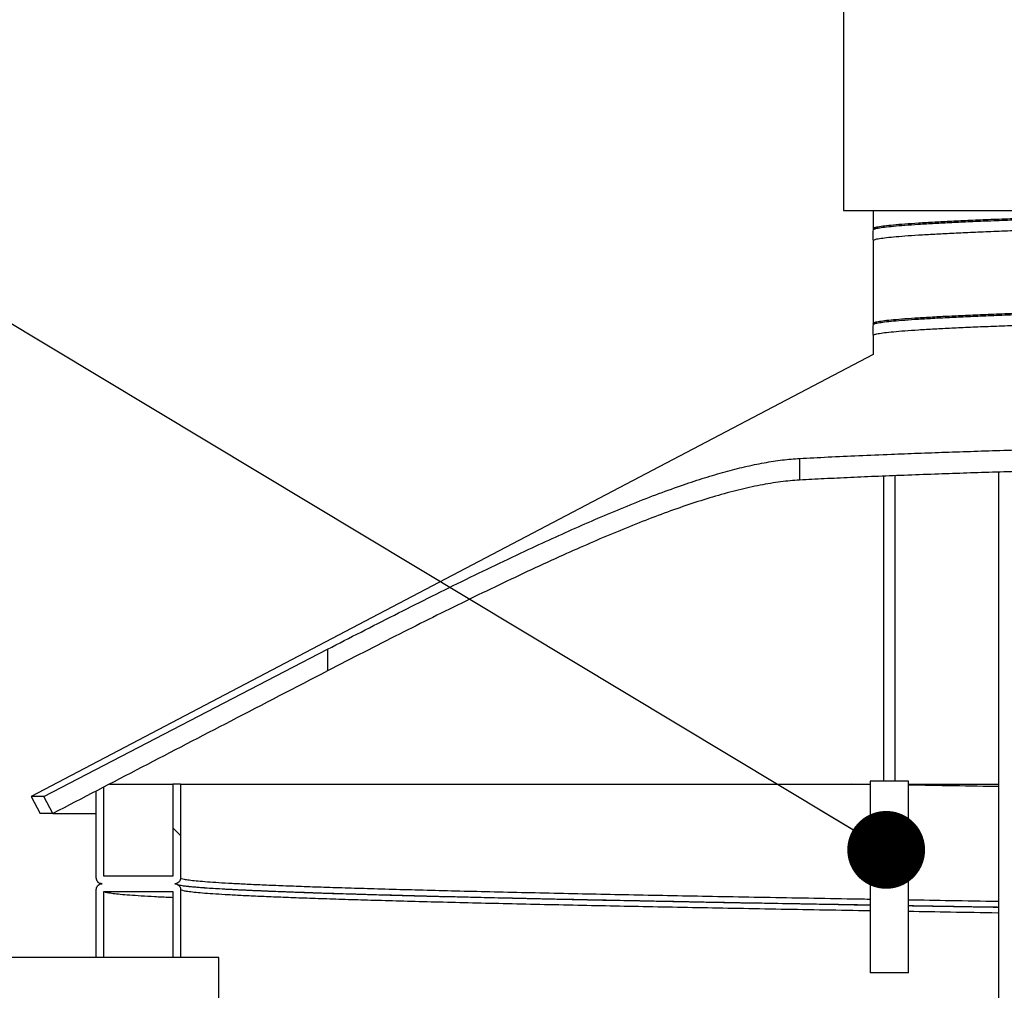
# Model space of a CAD drawing. Units: millimetres. Extents: x 0 to 420, y 0 to 297.
# Drawn here: x 126 to 138, y 185 to 197 of the extents above; entities that cross this region are included whole.
import ezdxf

# ---------------------------------------------------------------- set-up
doc = ezdxf.new("R2010")
doc.units = ezdxf.units.MM
doc.layers.add('UPONOR-MITTA', color=6, linetype='Continuous')
doc.styles.add('SLDTEXTSTYLE0', font='VERDANA.TTF')
doc.styles.get("Standard").update_dxf_attribs({"font": 'VERDANA.TTF'})
doc.dimstyles.new('SLDDIMSTYLE1', dxfattribs={"dimtxt": 1.5, "dimasz": 3.302, "dimexe": 0, "dimexo": 0.0625, "dimgap": 0.375, "dimtad": 1, "dimlfac": 40, "dimrnd": 1e-09, "dimzin": 12, "dimdsep": 46, "dimtxsty": 'SLDTEXTSTYLE0', "dimsah": 1, "dimcen": 0.09, "dimadec": 0, "dimazin": 3, "dimtfac": 1, "dimtofl": 0, "dimtmove": 0, "dimatfit": 3, "dimfxl": 0, "dimfrac": 2, "dimtolj": 1, "dimtzin": 12, "dimarcsym": 0})
doc.dimstyles.new('SLDDIMSTYLE3', dxfattribs={"dimtxt": 0.18, "dimasz": 1.016, "dimexe": 0, "dimexo": 0.0625, "dimgap": 0, "dimtad": 0, "dimtih": 1, "dimtoh": 1, "dimdec": 0, "dimrnd": 1e-09, "dimzin": 0, "dimdsep": 46, "dimtxsty": 'Standard', "dimblk1": 'DOT', "dimblk2": 'DOT', "dimsah": 1, "dimcen": 0.09, "dimadec": 0, "dimazin": 0, "dimtfac": 1.016, "dimtdec": 0, "dimtofl": 0, "dimtmove": 0, "dimatfit": 3, "dimldrblk": 'DOT', "dimfxl": 0, "dimfrac": 2, "dimtolj": 1, "dimtzin": 0, "dimarcsym": 0})

# ---------------------------------------------------------------- blocks, each defined once
blk = doc.blocks.new('SW_HATCH_0')
at = {"color": 0, "linetype": 'Continuous', "lineweight": 18}
blk.add_line((1.986, 49.843), (1.886, 49.943), dxfattribs=at)
blk = doc.blocks.new('_D_3')
at = {"layer": 'UPONOR-MITTA'}
for p, q in [((144.246, 224.598), (97.59, 224.598)), ((98.59, 181.086), (98.59, 224.598)), ((121.996, 181.086), (97.59, 181.086))]:
    blk.add_line(p, q, dxfattribs=at)
for points in [[(98.59, 224.598), (98.082, 221.296), (99.098, 221.296)], [(98.59, 181.086), (99.098, 184.388), (98.082, 184.388)]]:
    blk.add_solid(points, dxfattribs=at)
at = {"layer": 'UPONOR-MITTA', "insert": (96.685, 190.818), "char_height": 1.5, "attachment_point": 1, "rotation": 90, "style": 'SLDTEXTSTYLE0'}
blk.add_mtext('900-2500', dxfattribs=at)
blk = doc.blocks.new('_Dot')
at = {"color": 0, "linetype": 'ByBlock', "lineweight": -2}
blk.add_line((-0.5, 0), (-1, 0), dxfattribs=at)
at = {"color": 0, "linetype": 'ByBlock', "const_width": 0.5}
blk.add_lwpolyline([(-0.25, 0, 1), (0.25, 0, 1)], format="xyb", close=True, dxfattribs=at)

msp = doc.modelspace()

# ---------------------------------------------------------------- linework, layer by layer
at = {"color": 7, "linetype": 'Continuous', "lineweight": 25}
for p, q in [((136.3957, 200.58559), (136.3957, 194.83559)), ((136.3957, 194.83559), (154.0957, 194.83559)), ((136.7832, 194.83559), (136.7832, 194.59783)), ((136.7832, 194.59783), (136.78621, 194.58257)), ((136.7832, 194.44033), (136.7832, 193.36033)), ((136.7832, 193.36033), (136.78621, 193.34507)), ((136.7832, 193.20283), (136.7832, 192.95278)), ((136.7832, 192.95278), (125.7957, 187.18559)), ((135.82463, 191.59825), (135.82463, 191.3159)), ((136.9207, 191.36687), (136.9207, 187.38504)), ((137.0707, 187.38504), (137.0707, 191.37286)), ((138.4207, 191.42001), (138.4207, 162.38504)), ((125.96217, 187.18559), (129.66429, 189.10827)), ((129.66429, 189.10827), (129.66429, 188.82592)), ((136.7457, 187.38504), (136.7457, 184.88504)), ((137.2457, 187.38504), (136.7457, 187.38504)), ((137.2457, 184.88504), (137.2457, 187.38504)), ((126.6457, 186.12309), (126.6457, 187.25856)), ((126.7457, 186.14809), (126.7457, 187.31053)), ((127.6457, 187.34809), (127.6457, 186.14809)), ((127.7457, 187.34809), (127.6457, 187.34809)), ((127.7457, 187.34809), (127.7457, 186.12309)), ((127.7457, 187.34809), (136.4957, 187.34809)), ((136.7457, 187.3438), (136.4957, 187.34809)), ((125.7957, 187.18559), (125.91188, 186.96423)), ((125.96217, 187.18559), (125.7957, 187.18559)), ((126.07937, 186.96423), (125.96217, 187.18559)), ((126.07937, 186.96423), (125.91188, 186.96423)), ((126.07937, 186.96423), (126.6457, 186.96423)), ((127.6457, 186.14809), (126.7457, 186.14809)), ((126.6457, 185.08559), (126.6457, 185.97309)), ((126.7457, 185.94809), (127.6457, 185.94809)), ((126.7457, 185.08559), (126.7457, 185.94809)), ((127.6457, 185.94809), (127.6457, 185.08559)), ((127.7457, 185.97309), (127.7457, 185.08559)), ((128.2457, 185.08559), (122.9957, 185.08559)), ((128.2457, 183.83559), (128.2457, 185.08559)), ((137.2457, 184.88504), (136.7457, 184.88504))]:
    msp.add_line(p, q, dxfattribs=at)
for points, knots in [([(136.7832, 194.44033), (136.78642, 194.44447), (136.79285, 194.45274), (136.84481, 194.46507), (136.92748, 194.47742), (137.0437, 194.48983), (137.19211, 194.50224), (137.37227, 194.51456), (137.57762, 194.52658), (137.80462, 194.53831), (138.04959, 194.54968), (138.31826, 194.56097), (138.6099, 194.5723), (138.92378, 194.58367), (139.26874, 194.5954), (139.64566, 194.60739), (140.05544, 194.61973), (140.48596, 194.63215), (140.9352, 194.64456), (141.40124, 194.65687), (141.88248, 194.66924), (142.36358, 194.68131), (142.84103, 194.69302), (143.31216, 194.70431), (143.78975, 194.71564), (144.27253, 194.72702), (144.75847, 194.7384), (145.25771, 194.74998), (145.76902, 194.76185), (146.29064, 194.77407), (146.80825, 194.78629), (147.3195, 194.79843), (147.81687, 194.81043), (148.29744, 194.82234), (148.62975, 194.83069), (148.79939, 194.83509), (148.81858, 194.83559)], [0, 0, 0, 0, 0.03133753, 0.06261387, 0.09390304, 0.1252446, 0.15657663, 0.1878436, 0.21914485, 0.2478776, 0.27659866, 0.30526255, 0.33394663, 0.36267608, 0.39140319, 0.42268252, 0.45396845, 0.48530914, 0.51664268, 0.5479116, 0.57920997, 0.6105536, 0.63927286, 0.6679343, 0.69662171, 0.72535216, 0.75407793, 0.78275135, 0.81354837, 0.84440171, 0.87525229, 0.90604206, 0.93684682, 0.9665335, 0.99621459, 1, 1, 1, 1]), ([(136.7832, 194.59783), (136.78642, 194.60197), (136.79285, 194.61024), (136.84481, 194.62257), (136.92748, 194.63492), (137.0437, 194.64733), (137.19211, 194.65974), (137.37227, 194.67206), (137.57762, 194.68408), (137.80462, 194.69581), (138.04959, 194.70718), (138.31826, 194.71847), (138.6099, 194.7298), (138.92378, 194.74117), (139.26126, 194.75264), (139.62156, 194.76413), (140.00419, 194.7757), (140.40526, 194.78735), (140.82328, 194.799), (141.24636, 194.81033), (141.67298, 194.82136), (142.00036, 194.82972), (142.19157, 194.83446), (142.23696, 194.83559)], [0, 0, 0, 0, 0.052093603, 0.104085485, 0.156098692, 0.208199006, 0.26028346, 0.312259768, 0.364293051, 0.412056634, 0.459800779, 0.507449885, 0.555132552, 0.602890642, 0.650644844, 0.699443346, 0.748235464, 0.797118798, 0.846008439, 0.894819305, 0.94027655, 0.985822734, 1, 1, 1, 1]), ([(136.78402, 194.58094), (136.78713, 194.58487), (136.79352, 194.59294), (136.84486, 194.60507), (136.92747, 194.61742), (137.0437, 194.62983), (137.19211, 194.64224), (137.37227, 194.65456), (137.57762, 194.66658), (137.80462, 194.67831), (138.04959, 194.68968), (138.31826, 194.70097), (138.6099, 194.7123), (138.92378, 194.72367), (139.26874, 194.7354), (139.64566, 194.74739), (140.05544, 194.75973), (140.48596, 194.77215), (140.93519, 194.78456), (141.40127, 194.79687), (141.88236, 194.80924), (142.364, 194.82131), (142.72092, 194.8301), (142.91397, 194.83473), (142.9497, 194.83559)], [0, 0, 0, 0, 0.04625542, 0.09480183, 0.14336815, 0.1920158, 0.24064865, 0.28918051, 0.33776558, 0.38236389, 0.42694406, 0.47143548, 0.51595825, 0.56055143, 0.60514099, 0.65369204, 0.70225332, 0.75089962, 0.79953482, 0.84806971, 0.8966503, 0.94530116, 0.98987854, 1, 1, 1, 1]), ([(136.7832, 193.36033), (136.78642, 193.36447), (136.79285, 193.37274), (136.84481, 193.38507), (136.92748, 193.39742), (137.0437, 193.40983), (137.19211, 193.42224), (137.37227, 193.43456), (137.57762, 193.44658), (137.80462, 193.45831), (138.04959, 193.46968), (138.31826, 193.48097), (138.6099, 193.4923), (138.92378, 193.50367), (139.26126, 193.51514), (139.62157, 193.52663), (140.00419, 193.5382), (140.40527, 193.54985), (140.82325, 193.5615), (141.24648, 193.57283), (141.67257, 193.58386), (142.09958, 193.59471), (142.5363, 193.60557), (142.98086, 193.6164), (143.42941, 193.62709), (143.88076, 193.63779), (144.33373, 193.64845), (144.78922, 193.65911), (145.2707, 193.67028), (145.77728, 193.68204), (146.30705, 193.69446), (146.83257, 193.70687), (147.35158, 193.71919), (147.86233, 193.73155), (148.36306, 193.74396), (148.83778, 193.75602), (149.28582, 193.76765), (149.70736, 193.77899), (150.11441, 193.79036), (150.5052, 193.80174), (150.8783, 193.81304), (151.24352, 193.8247), (151.5977, 193.83677), (151.93686, 193.84918), (152.24945, 193.8615), (152.53445, 193.87386), (152.79083, 193.88627), (153.01734, 193.89868), (153.20767, 193.91065), (153.36415, 193.92233), (153.48916, 193.93371), (153.58691, 193.94508), (153.65641, 193.95638), (153.70008, 193.9677), (153.70549, 193.97528), (153.7082, 193.97908)], [0, 0, 0, 0, 0.02001745, 0.0399958, 0.05998236, 0.08000238, 0.10001631, 0.11998868, 0.13998295, 0.15833654, 0.17668267, 0.19499228, 0.21331478, 0.23166626, 0.25001625, 0.26876753, 0.28751635, 0.30630022, 0.32508651, 0.34384253, 0.3613099, 0.37881144, 0.39632176, 0.41381437, 0.43127572, 0.44845389, 0.46565116, 0.48284243, 0.50000265, 0.519985, 0.54000385, 0.56001965, 0.57999469, 0.59998521, 0.62000618, 0.640018, 0.65832471, 0.67665139, 0.69500407, 0.71335228, 0.73166571, 0.74998375, 0.77000192, 0.79001858, 0.80999519, 0.82998376, 0.85000428, 0.87001719, 0.88998848, 0.90831714, 0.92667032, 0.94501752, 0.96332892, 0.98164923, 1, 1, 1, 1]), ([(136.78402, 193.34344), (136.78713, 193.34737), (136.79352, 193.35544), (136.84486, 193.36757), (136.92747, 193.37992), (137.0437, 193.39233), (137.19211, 193.40474), (137.37227, 193.41706), (137.57762, 193.42908), (137.80462, 193.44081), (138.04959, 193.45218), (138.31826, 193.46347), (138.6099, 193.4748), (138.92378, 193.48617), (139.26874, 193.4979), (139.64566, 193.50989), (140.05544, 193.52223), (140.48596, 193.53465), (140.9352, 193.54706), (141.40124, 193.55937), (141.88248, 193.57174), (142.36358, 193.58381), (142.84103, 193.59552), (143.31216, 193.60681), (143.78975, 193.61814), (144.27253, 193.62952), (144.75847, 193.6409), (145.26046, 193.65255), (145.77727, 193.66454), (146.30705, 193.67696), (146.83257, 193.68937), (147.35158, 193.70169), (147.86233, 193.71405), (148.36306, 193.72646), (148.83778, 193.73852), (149.28582, 193.75015), (149.70736, 193.76149), (150.11441, 193.77286), (150.5052, 193.78424), (150.8783, 193.79554), (151.24352, 193.8072), (151.5977, 193.81927), (151.93686, 193.83168), (152.24945, 193.844), (152.53445, 193.85636), (152.79084, 193.86877), (153.01734, 193.88118), (153.20767, 193.89315), (153.36413, 193.90483), (153.48923, 193.91621), (153.58666, 193.92758), (153.65733, 193.93888), (153.69667, 193.9502), (153.71329, 193.95799), (153.70766, 193.96198), (153.70737, 193.96219)], [0, 0, 0, 0, 0.01903565, 0.03901411, 0.05900077, 0.0790209, 0.09903493, 0.11900741, 0.13900179, 0.15735548, 0.1757017, 0.19401141, 0.21233401, 0.23068559, 0.24903568, 0.26901605, 0.28900064, 0.30902021, 0.32903521, 0.34900894, 0.36900147, 0.38902292, 0.40736799, 0.42567613, 0.44400086, 0.46235308, 0.48070231, 0.4990181, 0.51900055, 0.53901951, 0.55903542, 0.57901056, 0.59900119, 0.61902226, 0.63903418, 0.65734099, 0.67566777, 0.69402055, 0.71236886, 0.73068238, 0.74900052, 0.7690188, 0.78903556, 0.80901228, 0.82900095, 0.84902158, 0.86903459, 0.88900599, 0.90733475, 0.92568802, 0.94403532, 0.96234682, 0.98066722, 0.9990181, 1, 1, 1, 1]), ([(136.7832, 193.20283), (136.78642, 193.20697), (136.79285, 193.21524), (136.84481, 193.22757), (136.92748, 193.23992), (137.0437, 193.25233), (137.19211, 193.26474), (137.37227, 193.27706), (137.57762, 193.28908), (137.80462, 193.30081), (138.04959, 193.31218), (138.31826, 193.32347), (138.6099, 193.3348), (138.92378, 193.34617), (139.26874, 193.3579), (139.64566, 193.36989), (140.05544, 193.38223), (140.48596, 193.39465), (140.9352, 193.40706), (141.40124, 193.41937), (141.88248, 193.43174), (142.36358, 193.44381), (142.84103, 193.45552), (143.31216, 193.46681), (143.78975, 193.47814), (144.27253, 193.48952), (144.75847, 193.5009), (145.25771, 193.51248), (145.76902, 193.52435), (146.29065, 193.53657), (146.80823, 193.54879), (147.31957, 193.56093), (147.81664, 193.57293), (148.29824, 193.58484), (148.76271, 193.5966), (149.21446, 193.60828), (149.6522, 193.61997), (150.07463, 193.63173), (150.47989, 193.64348), (150.86639, 193.65517), (151.23982, 193.66707), (151.5977, 193.67927), (151.93686, 193.69168), (152.24945, 193.704), (152.53445, 193.71636), (152.79083, 193.72877), (153.01734, 193.74118), (153.20767, 193.75315), (153.36415, 193.76483), (153.48916, 193.77621), (153.58692, 193.78758), (153.65637, 193.79888), (153.69947, 193.81), (153.70483, 193.81738), (153.70744, 193.82097)], [0, 0, 0, 0, 0.02003722, 0.04003532, 0.06004162, 0.08008142, 0.10011513, 0.12010723, 0.14012126, 0.15849299, 0.17685724, 0.19518493, 0.21352554, 0.23189516, 0.25026328, 0.27026329, 0.29026751, 0.31030676, 0.33034143, 0.35033479, 0.37034696, 0.39038809, 0.40875119, 0.42707732, 0.44542006, 0.46379031, 0.48215757, 0.50049136, 0.52018298, 0.53991062, 0.55963648, 0.57932347, 0.59902004, 0.61800171, 0.6369798, 0.65592109, 0.67486977, 0.69385057, 0.71282984, 0.73177396, 0.75071962, 0.77075758, 0.79079401, 0.81079036, 0.83079868, 0.85083898, 0.87087166, 0.89086268, 0.90920945, 0.92758076, 0.94594609, 0.96427559, 0.98261399, 1, 1, 1, 1]), ([(135.82463, 191.59825), (135.94671, 191.60458), (136.19097, 191.61726), (136.59238, 191.63565), (136.9855, 191.65217), (137.36551, 191.66686), (137.72562, 191.67983), (138.09927, 191.69239), (138.48201, 191.70439), (138.87294, 191.71581), (139.27103, 191.72666), (139.67921, 191.73702), (140.10074, 191.74697), (140.53538, 191.75646), (140.98269, 191.76546), (141.43757, 191.77387), (141.94444, 191.78242), (142.50492, 191.79085), (143.11947, 191.79889), (143.69298, 191.80527), (144.22243, 191.81026), (144.70618, 191.8141), (145.1907, 191.81724), (145.72259, 191.8199), (146.30079, 191.82181), (146.92289, 191.82267), (147.49261, 191.82234), (148.00976, 191.82113), (148.47537, 191.8193), (148.93489, 191.81675), (149.43187, 191.81318), (149.96271, 191.80831), (150.52242, 191.80188), (151.0243, 191.7949), (151.47102, 191.78765), (151.86619, 191.7804), (152.24908, 191.77252), (152.63448, 191.76368), (153.01963, 191.75377), (153.40183, 191.74275), (153.7647, 191.73102), (154.10899, 191.71867), (154.32061, 191.70991), (154.42633, 191.70553)], [0, 0, 0, 0, 0.02875796, 0.05753804, 0.08629599, 0.10848815, 0.13070064, 0.15291313, 0.17510528, 0.19667003, 0.21825343, 0.23983684, 0.26140157, 0.28359323, 0.30580524, 0.32801725, 0.3502089, 0.37894909, 0.4077114, 0.43645158, 0.45863061, 0.48082998, 0.50302935, 0.52520838, 0.55393456, 0.58268285, 0.61140903, 0.63357685, 0.65576499, 0.67795312, 0.70012095, 0.72884261, 0.75758637, 0.78630804, 0.80847187, 0.83065599, 0.8528401, 0.87500394, 0.89997411, 0.92498778, 0.95001611, 0.97502981, 1, 1, 1, 1]), ([(129.66429, 189.10827), (129.80957, 189.18331), (130.10022, 189.33346), (130.53626, 189.55554), (130.97496, 189.77618), (131.4152, 189.99416), (131.85571, 190.20803), (132.26359, 190.40127), (132.63866, 190.57419), (132.98151, 190.72754), (133.3217, 190.87419), (133.65811, 191.01266), (133.9895, 191.14126), (134.29901, 191.25273), (134.58663, 191.34728), (134.85278, 191.42572), (135.11188, 191.49198), (135.36186, 191.54382), (135.60258, 191.58162), (135.75064, 191.59271), (135.82463, 191.59825)], [0, 0, 0, 0, 0.0636171, 0.12727697, 0.19089156, 0.25623135, 0.32162139, 0.38695455, 0.43978868, 0.49265419, 0.54548288, 0.59971248, 0.65398414, 0.70820417, 0.7559885, 0.80381036, 0.85158777, 0.90104299, 0.95054984, 1, 1, 1, 1]), ([(154.42633, 191.42318), (154.3043, 191.42821), (154.06014, 191.43827), (153.6589, 191.4523), (153.26594, 191.46449), (152.88611, 191.47495), (152.52616, 191.4839), (152.15268, 191.49224), (151.72843, 191.50073), (151.24924, 191.5091), (150.71188, 191.51705), (150.19955, 191.52336), (149.71778, 191.52828), (149.27071, 191.53206), (148.81607, 191.53514), (148.30946, 191.53773), (147.74925, 191.53957), (147.13499, 191.54034), (146.56176, 191.53994), (146.03257, 191.53865), (145.54907, 191.53675), (145.0648, 191.53415), (144.53311, 191.5305), (143.95506, 191.52556), (143.33305, 191.51905), (142.76342, 191.512), (142.24635, 191.50468), (141.7808, 191.49738), (141.32135, 191.48944), (140.82434, 191.48006), (140.29338, 191.46901), (139.73348, 191.45609), (139.23141, 191.44332), (138.78452, 191.43096), (138.38918, 191.41921), (138.00613, 191.407), (137.62029, 191.39381), (137.23444, 191.37959), (136.85135, 191.36431), (136.48765, 191.34857), (136.14261, 191.33246), (135.93056, 191.32142), (135.82463, 191.3159)], [0, 0, 0, 0, 0.028741888, 0.057505885, 0.086247763, 0.108427528, 0.130627617, 0.152827701, 0.17500746, 0.203747593, 0.232509856, 0.261249982, 0.283428971, 0.305628298, 0.327827624, 0.350006609, 0.378732812, 0.407481127, 0.436207329, 0.458375166, 0.480563314, 0.502751464, 0.524919304, 0.553641125, 0.582385045, 0.611106872, 0.633270816, 0.655455046, 0.677639281, 0.69980323, 0.72853257, 0.757284005, 0.786013355, 0.808182751, 0.830372425, 0.852562105, 0.874731509, 0.899756011, 0.924824252, 0.949907218, 0.97497548, 1, 1, 1, 1]), ([(135.82463, 191.3159), (135.74286, 191.30954), (135.57903, 191.29679), (135.31019, 191.25157), (135.0267, 191.18898), (134.72907, 191.10843), (134.42002, 191.01169), (134.10054, 190.89998), (133.77186, 190.77541), (133.43455, 190.63912), (133.09025, 190.49277), (132.71995, 190.32883), (132.32287, 190.14682), (131.8989, 189.94652), (131.46984, 189.73872), (131.03753, 189.52511), (130.59192, 189.30135), (130.13372, 189.06836), (129.82077, 188.90673), (129.66429, 188.82592)], [0, 0, 0, 0, 0.05450368, 0.10920714, 0.1640015, 0.21874831, 0.27328849, 0.32745572, 0.3817532, 0.43611517, 0.49045115, 0.54465076, 0.60820087, 0.67189892, 0.73566146, 0.79938692, 0.86296009, 0.93147963, 1, 1, 1, 1]), ([(129.66429, 188.82592), (129.24282, 188.60745), (128.04738, 187.98779), (126.85279, 187.36649), (126.07937, 186.96423)], [0, 0, 0, 0, 0.35256375, 1, 1, 1, 1]), ([(126.81795, 187.34809), (126.82935, 187.34809), (126.85957, 187.34809), (126.93616, 187.34809), (127.04568, 187.34809), (127.18152, 187.34809), (127.34312, 187.34809), (127.49505, 187.34809), (127.60393, 187.34809), (127.64132, 187.34809)], [0, 0, 0, 0, 0.097269462, 0.257821476, 0.421859079, 0.586008755, 0.750158431, 0.914196034, 1, 1, 1, 1]), ([(136.4957, 187.34809), (136.53897, 187.34809), (136.6217, 187.34809), (136.70566, 187.34809), (136.7457, 187.34809)], [0, 0, 0, 0, 0.52320049, 1, 1, 1, 1]), ([(137.2457, 187.34809), (137.32498, 187.34809), (137.53351, 187.34809), (137.87111, 187.34809), (138.18359, 187.34809), (138.36619, 187.34809), (138.4207, 187.34809)], [0, 0, 0, 0, 0.206126373, 0.542122155, 0.863305678, 1, 1, 1, 1]), ([(138.4207, 187.31582), (138.37887, 187.3165), (138.12986, 187.32053), (137.73685, 187.32699), (137.39163, 187.33281), (137.2457, 187.33527)], [0, 0, 0, 0, 0.10438449, 0.62139947, 1, 1, 1, 1]), ([(126.7207, 186.04809), (126.71226, 186.04892), (126.6954, 186.05057), (126.67292, 186.06351), (126.65596, 186.08254), (126.64698, 186.10362), (126.64606, 186.11756), (126.6457, 186.12309)], [0, 0, 0, 0, 0.21469386, 0.42938772, 0.64408158, 0.85877544, 1, 1, 1, 1]), ([(126.6586, 186.08165), (126.66163, 186.07683), (126.66882, 186.0654), (126.67919, 186.05803), (126.68829, 186.05186), (126.69632, 186.0476), (126.70073, 186.046), (126.70226, 186.04545)], [0, 0, 0, 0, 0.17036233, 0.40351702, 0.63237443, 0.87266656, 1, 1, 1, 1]), ([(127.7457, 186.12309), (127.74487, 186.11466), (127.74321, 186.09779), (127.73028, 186.07532), (127.71125, 186.05836), (127.69016, 186.04937), (127.67622, 186.04845), (127.6707, 186.04809)], [0, 0, 0, 0, 0.21469386, 0.42938772, 0.64408158, 0.85877544, 1, 1, 1, 1]), ([(136.7457, 185.84379), (136.69452, 185.84466), (136.44443, 185.84893), (136.0083, 185.8566), (135.43913, 185.86677), (134.88922, 185.87684), (134.35749, 185.88686), (133.8444, 185.89686), (133.34755, 185.90687), (132.85531, 185.91713), (132.37024, 185.92763), (131.89463, 185.93837), (131.4413, 185.94916), (131.01096, 185.95996), (130.6047, 185.97077), (130.23065, 185.98133), (129.88758, 185.99166), (129.57417, 186.00182), (129.28403, 186.01201), (129.01781, 186.0222), (128.77608, 186.03237), (128.5591, 186.04249), (128.36706, 186.05264), (128.20018, 186.06282), (128.05879, 186.07301), (127.94394, 186.08313), (127.85509, 186.09315), (127.79237, 186.10309), (127.75301, 186.11308), (127.74813, 186.11975), (127.7457, 186.12309)], [0, 0, 0, 0, 0.00937167, 0.0457945, 0.0821945, 0.11854571, 0.15426151, 0.19001925, 0.2257931, 0.26155718, 0.3001373, 0.33868696, 0.37728974, 0.41591945, 0.45454351, 0.49312935, 0.52947291, 0.56586206, 0.6022814, 0.63870365, 0.67510147, 0.71145028, 0.7478191, 0.78422933, 0.82065369, 0.85706486, 0.89278669, 0.92848425, 0.96422919, 1, 1, 1, 1]), ([(126.6457, 185.97309), (126.64652, 185.98152), (126.64818, 185.99838), (126.66111, 186.02086), (126.68014, 186.03782), (126.70123, 186.04681), (126.71517, 186.04772), (126.7207, 186.04809)], [0, 0, 0, 0, 0.21469386, 0.42938772, 0.64408158, 0.85877544, 1, 1, 1, 1]), ([(127.6457, 185.86592), (127.63372, 185.86644), (127.54479, 185.87034), (127.40411, 185.87764), (127.22574, 185.88782), (127.07679, 185.89801), (126.95524, 185.90813), (126.86135, 185.91815), (126.79504, 185.92809), (126.75342, 185.93808), (126.74827, 185.94475), (126.7457, 185.94809)], [0, 0, 0, 0, 0.01923438, 0.14285014, 0.26660662, 0.39041114, 0.51417083, 0.63558748, 0.75692166, 0.87841686, 1, 1, 1, 1]), ([(127.6707, 186.04809), (127.67913, 186.04726), (127.69599, 186.0456), (127.71847, 186.03267), (127.73543, 186.01364), (127.74442, 185.99255), (127.74533, 185.97862), (127.7457, 185.97309)], [0, 0, 0, 0, 0.21469386, 0.42938772, 0.64408158, 0.85877544, 1, 1, 1, 1]), ([(136.7457, 185.76699), (136.60502, 185.7694), (136.2432, 185.77559), (135.67888, 185.78555), (135.05595, 185.79679), (134.456, 185.80793), (133.87869, 185.81906), (133.32162, 185.8302), (132.7828, 185.84141), (132.26378, 185.85264), (131.7658, 185.86392), (131.29275, 185.87525), (130.84551, 185.88659), (130.42769, 185.89785), (130.03951, 185.909), (129.68094, 185.92008), (129.35019, 185.9312), (129.05706, 185.94198), (128.79925, 185.95242), (128.57427, 185.96248), (128.37404, 185.97252), (128.19883, 185.98258), (128.06393, 185.99163), (127.96147, 185.99965), (127.88452, 186.00662), (127.81966, 186.01362), (127.76973, 186.02025), (127.73381, 186.02648), (127.71936, 186.02999), (127.71785, 186.0299), (127.71748, 186.02988)], [0, 0, 0, 0, 0.02670365, 0.06868444, 0.11063881, 0.15182098, 0.19304434, 0.2342794, 0.2755093, 0.31745849, 0.35939327, 0.40136831, 0.44335112, 0.48532898, 0.52652199, 0.56771193, 0.60893904, 0.65017175, 0.68765064, 0.72510306, 0.76253898, 0.80001212, 0.83749453, 0.86373217, 0.88996492, 0.91626707, 0.9433393, 0.96782399, 0.99215741, 1, 1, 1, 1]), ([(136.7457, 185.69379), (136.69452, 185.69466), (136.44443, 185.69893), (136.0083, 185.7066), (135.43913, 185.71677), (134.88922, 185.72684), (134.35749, 185.73686), (133.8444, 185.74686), (133.34755, 185.75687), (132.85531, 185.76713), (132.37024, 185.77763), (131.89463, 185.78837), (131.4413, 185.79916), (131.01096, 185.80996), (130.6047, 185.82077), (130.23065, 185.83133), (129.88758, 185.84166), (129.57417, 185.85182), (129.28403, 185.86201), (129.01781, 185.8722), (128.77608, 185.88237), (128.5591, 185.89249), (128.36706, 185.90264), (128.20018, 185.91282), (128.05879, 185.92301), (127.94394, 185.93313), (127.85509, 185.94315), (127.79237, 185.95309), (127.75301, 185.96308), (127.74813, 185.96975), (127.7457, 185.97309)], [0, 0, 0, 0, 0.009371674, 0.045794501, 0.082194504, 0.118545707, 0.154261508, 0.190019246, 0.2257931, 0.261557183, 0.300137295, 0.338686965, 0.377289742, 0.415919453, 0.454543509, 0.493129346, 0.529472913, 0.565862056, 0.602281401, 0.638703645, 0.675101471, 0.71145028, 0.747819105, 0.784229329, 0.820653691, 0.857064861, 0.892786688, 0.928484252, 0.964229188, 1, 1, 1, 1]), ([(136.7457, 185.76817), (136.68211, 185.76925), (136.41869, 185.77373), (135.96865, 185.7816), (135.39712, 185.79177), (134.84484, 185.80184), (134.31082, 185.81186), (133.79553, 185.82186), (133.29656, 185.83187), (132.80221, 185.84213), (132.31505, 185.85263), (131.83741, 185.86337), (131.38214, 185.87416), (130.94995, 185.88496), (130.54195, 185.89577), (130.1663, 185.90633), (129.82176, 185.91666), (129.50701, 185.92682), (129.21563, 185.93701), (128.94826, 185.9472), (128.70549, 185.95737), (128.48758, 185.96749), (128.29476, 185.97764), (128.12699, 185.98782), (127.98563, 185.99801), (127.87589, 186.00745), (127.8252, 186.01347), (127.80299, 186.01611)], [0, 0, 0, 0, 0.01305656, 0.05408819, 0.09509411, 0.13604506, 0.1762802, 0.21656258, 0.25686312, 0.29715265, 0.34061454, 0.38404213, 0.42752956, 0.47104732, 0.51455871, 0.55802705, 0.5989694, 0.63996308, 0.68099079, 0.72202176, 0.76302522, 0.80397347, 0.84494427, 0.8859617, 0.92699506, 0.96801356, 1, 1, 1, 1]), ([(138.4207, 185.81581), (138.41795, 185.81585), (138.20596, 185.81928), (137.81244, 185.82574), (137.42829, 185.83219), (137.2457, 185.83526)], [0, 0, 0, 0, 0.00684368, 0.52792444, 1, 1, 1, 1]), ([(138.4207, 185.74034), (138.40818, 185.74054), (138.18547, 185.74412), (137.79208, 185.75055), (137.41768, 185.75681), (137.2457, 185.75969)], [0, 0, 0, 0, 0.03118382, 0.55496767, 1, 1, 1, 1]), ([(138.4207, 185.73914), (138.3976, 185.73951), (138.14035, 185.74365), (137.74702, 185.75009), (137.38413, 185.75619), (137.2457, 185.75852)], [0, 0, 0, 0, 0.05750474, 0.64047341, 1, 1, 1, 1]), ([(138.4207, 185.66581), (138.41795, 185.66585), (138.20596, 185.66928), (137.81244, 185.67574), (137.42829, 185.68219), (137.2457, 185.68526)], [0, 0, 0, 0, 0.006843678, 0.527924441, 1, 1, 1, 1])]:
    msp.add_open_spline(points, degree=3, knots=knots, dxfattribs=at)
for points in [[(136.78324, 194.58098), (136.78076, 194.55743), (136.77579, 194.51033), (136.78076, 194.46323), (136.78324, 194.43968)], [(136.78324, 193.34348), (136.78076, 193.31993), (136.77579, 193.27283), (136.78076, 193.22573), (136.78324, 193.20218)]]:
    msp.add_open_spline(points, degree=3, dxfattribs=at)

# ---------------------------------------------------------------- block references
at = {"color": 7, "linetype": 'Continuous', "lineweight": 18}
msp.add_blockref('SW_HATCH_0', (125.75959, 136.83559), dxfattribs=at)

# ---------------------------------------------------------------- dimensions: what is measured, and where the dimension line sits
at = {"layer": 'UPONOR-MITTA'}
dim = msp.add_linear_dim(base=(98.58998, 224.59809), p1=(122.9957, 181.08559), p2=(145.2457, 224.59809), angle=90, dimstyle='SLDDIMSTYLE1', dxfattribs=at)
dim.commit()
dim.dimension.update_dxf_attribs({"geometry": '_D_3', "text_midpoint": (98.58998, 195.63198), "dimtype": 160})

# ---------------------------------------------------------------- leaders
msp.add_leader([(136.95415, 186.4902), (121.2267, 195.94468)], dimstyle='SLDDIMSTYLE3', dxfattribs=at)

doc.saveas('drawing.dxf')
